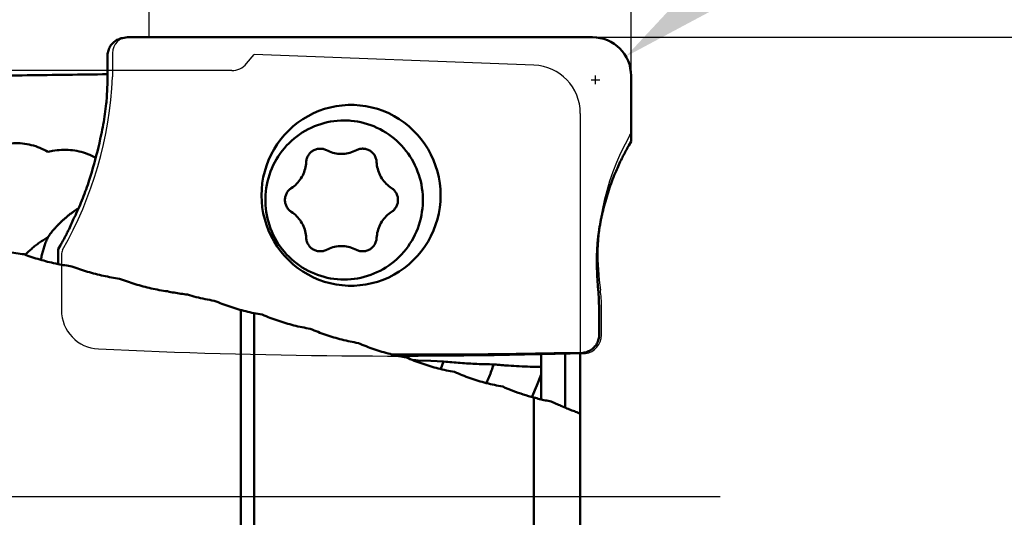
# Model space of a CAD drawing. Units: millimetres. Extents: x -101 to 71, y -58 to 76.
# Drawn here: x 22 to 43, y 0 to 10 of the extents above; entities that cross this region are included whole.
import ezdxf

# ---------------------------------------------------------------- set-up
doc = ezdxf.new("R2010")
doc.units = ezdxf.units.MM
doc.linetypes.add('CENTER2', pattern=[28.575, 19.05, -3.175, 3.175, -3.175])
for name, color, linetype, lineweight in [('1', 4, 'Continuous', 50), ('2', 7, 'Continuous', 25), ('4', 2, 'CENTER2', 25), ('CUT', 1, 'Continuous', 25), ('NOCUT', 7, 'Continuous', 25), ('SK2', 7, 'Continuous', 25)]:
    doc.layers.add(name, color=color, linetype=linetype, lineweight=lineweight)
doc.styles.add('simplex', font='txt.shx', dxfattribs={"height": 3.5})
doc.dimstyles.new('コピー - ISO-25', dxfattribs={"dimscale": 0, "dimtxt": 3.5, "dimasz": 3.5, "dimexe": 1.5, "dimexo": 0, "dimgap": 2.3, "dimtad": 1, "dimdec": 8, "dimdsep": 46, "dimtxsty": 'simplex', "dimcen": 0.09, "dimclrd": 256, "dimclre": 256, "dimclrt": 256, "dimadec": 0, "dimazin": 0, "dimtfac": 1, "dimtofl": 0, "dimtmove": 0, "dimatfit": 3, "dimfxl": 1, "dimtolj": 1, "dimlwd": -1, "dimlwe": -1, "dimarcsym": 0})

# ---------------------------------------------------------------- blocks, each defined once
blk = doc.blocks.new('*D371')
at = {"layer": 'Defpoints', "color": 0}
for p in [(35.05, 52.678), (-76.075, 8.525), (35.05, 8.574)]:
    blk.add_point(p, dxfattribs=at)
at = {"layer": 'SK2'}
for p, q in [((-76.075, 8.525), (-76.075, 54.178)), ((35.05, 8.574), (35.05, 54.178)), ((-72.575, 52.678), (31.55, 52.678))]:
    blk.add_line(p, q, dxfattribs=at)
for points in [[(-72.575, 53.261), (-72.575, 52.094), (-76.075, 52.678)], [(31.55, 52.094), (31.55, 53.261), (35.05, 52.678)]]:
    blk.add_solid(points, dxfattribs=at)
at = {"layer": 'SK2', "insert": (-20.512, 56.728), "char_height": 3.5, "attachment_point": 5, "style": 'simplex'}
blk.add_mtext('\\A1;111.125 [4.375"]', dxfattribs=at)
blk = doc.blocks.new('*D372')
at = {"layer": '2'}
for p, q in [((0, 0), (0, 44.178)), ((35.05, 8.574), (35.05, 44.178)), ((3.5, 42.678), (31.55, 42.678))]:
    blk.add_line(p, q, dxfattribs=at)
for points in [[(3.5, 43.261), (3.5, 42.094), (0, 42.678)], [(31.55, 42.094), (31.55, 43.261), (35.05, 42.678)]]:
    blk.add_solid(points, dxfattribs=at)
at = {"layer": 'Defpoints', "color": 0}
for p in [(35.05, 42.678), (35.05, 8.574), (0, 0)]:
    blk.add_point(p, dxfattribs=at)
at = {"layer": '2', "insert": (13.198, 46.728), "char_height": 3.5, "attachment_point": 5, "style": 'simplex'}
blk.add_mtext('\\A1;35.05 [1.380"]', dxfattribs=at)
blk = doc.blocks.new('*D373')
at = {"layer": '2'}
for p, q in [((33.836, 9.525), (56.047, 9.525)), ((54.547, 6.025), (54.547, -9.525)), ((54.547, -9.525), (54.547, -58.458))]:
    blk.add_line(p, q, dxfattribs=at)
blk.add_solid([(55.13, 6.025), (53.964, 6.025), (54.547, 9.525)], dxfattribs=at)
at = {"layer": 'Defpoints', "color": 0}
for p in [(33.836, 9.525), (35.05, -9.525), (54.547, -9.525)]:
    blk.add_point(p, dxfattribs=at)
at = {"layer": '2', "insert": (50.497, -35.742), "char_height": 3.5, "attachment_point": 5, "rotation": 90, "style": 'simplex'}
blk.add_mtext('\\A1;%%c19.05 [%%c.750"]', dxfattribs=at)
blk = doc.blocks.new('_None')
blk = doc.blocks.new('*D374')
at = {"layer": '2'}
for p, q in [((70.959, 36.82), (37.717, 11.259)), ((34.219, 8.638), (34.399, 8.638)), ((34.309, 8.548), (34.309, 8.728))]:
    blk.add_line(p, q, dxfattribs=at)
blk.add_solid([(37.362, 11.721), (38.073, 10.796), (34.943, 9.125)], dxfattribs=at)
at = {"layer": 'Defpoints', "color": 0}
for p in [(34.943, 9.125), (34.309, 8.638)]:
    blk.add_point(p, dxfattribs=at)
at = {"layer": '2', "insert": (53.257, 28.317), "char_height": 3.5, "attachment_point": 5, "rotation": 37.5582, "style": 'simplex'}
blk.add_mtext('\\A1;R0.8 [R.031"]', dxfattribs=at)
blk = doc.blocks.new('*D375')
at = {"layer": '2'}
for p, q in [((25.05, 9.525), (25.05, 34.178)), ((35.05, 8.574), (35.05, 34.178)), ((21.55, 32.678), (-45.221, 32.678)), ((38.55, 32.678), (42.05, 32.678))]:
    blk.add_line(p, q, dxfattribs=at)
for points in [[(21.55, 32.094), (21.55, 33.261), (25.05, 32.678)], [(38.55, 33.261), (38.55, 32.094), (35.05, 32.678)]]:
    blk.add_solid(points, dxfattribs=at)
at = {"layer": 'Defpoints', "color": 0}
for p in [(35.05, 32.678), (25.05, 9.525), (35.05, 8.574)]:
    blk.add_point(p, dxfattribs=at)
at = {"layer": '2', "insert": (-22.213, 36.728), "char_height": 3.5, "attachment_point": 5, "style": 'simplex'}
blk.add_mtext('\\A1;10 [.394"](MAX)', dxfattribs=at)

msp = doc.modelspace()

# ---------------------------------------------------------------- linework, layer by layer
at = {"layer": '1'}
for p, q in [((24.60647371, 9.525), (34.25, 9.525)), ((24.18830029, 8.72288081), (24.18830029, 9.13282816)), ((35.05, 8.725), (35.05, 7.36175481)), ((29.0967923, 7.79936477), (29.20855492, 7.79936477)), ((35.00429673, 7.28181647), (35.05, 7.36175481)), ((29.60835806, 7.18503334), (29.60158732, 7.18180985)), ((23.21248645, 5.20974946), (23.16678318, 5.12981112)), ((23.16678318, 4.82788549), (23.16678318, 5.12981112)), ((29.60211807, 5.11708221), (29.60874945, 5.11392932)), ((26.95191597, 3.86846584), (26.95191597, -8.83311073)), ((27.23039, 3.80177912), (27.23039, -8.83455379)), ((34.3880614, 3.76868512), (34.3880614, 3.35873777)), ((33.12422981, 2.96848186), (33.12422981, 2.96368107)), ((33.13572872, 2.96848148), (33.12422981, 2.96848148)), ((33.18672108, 2.69212978), (33.18672108, 2.96368107)), ((34.05451158, 2.98023954), (33.67898202, 2.97362023)), ((33.67997098, 2.97362023), (33.67997098, 1.8436093)), ((33.9926742, 1.70506867), (33.9926742, 2.98023954)), ((33.99665574, 2.98023954), (33.99665574, -7.83356826)), ((33.18672108, 2.01416084), (33.18672108, 2.68644666)), ((33.03423185, 2.05124678), (33.03423185, -8.82795994))]:
    msp.add_line(p, q, dxfattribs=at)
for points in [[(24.60647371, 9.525), (24.49816067, 9.50749861), (24.4747379, 9.50226515), (24.45167204, 9.49563529), (24.42905283, 9.48761443), (24.40696965, 9.47821743), (24.38551296, 9.4674667), (24.36477279, 9.45539162), (24.34483754, 9.44202953), (24.32579359, 9.42742517), (24.30772399, 9.41163133), (24.29070738, 9.39470832), (24.27481752, 9.37672318), (24.2601219, 9.35774976), (24.24668101, 9.33786771), (24.23454836, 9.31716134), (24.22376913, 9.29571921), (24.21438031, 9.27363282), (24.20641094, 9.25099555), (24.19988121, 9.22790153), (24.19480403, 9.20444538), (24.19118466, 9.18072135), (24.18901748, 9.15681808), (24.18830029, 9.13282816)], [(24.16858087, 8.20974946), (24.17222169, 8.25630275), (24.17543664, 8.30288746), (24.17823947, 8.3494988), (24.18066328, 8.39613141), (24.182748, 8.44322568), (24.18447104, 8.48988945), (24.18586653, 8.53656419), (24.18694128, 8.5832474), (24.18770128, 8.62993678), (24.18815379, 8.67663023), (24.18830029, 8.72288081)], [(24.16282955, 8.14930438), (24.16490877, 8.16943706), (24.1668259, 8.18958593), (24.16858081, 8.20974947)], [(29.24060603, 8.12078209), (29.17856269, 8.1197359), (29.05475309, 8.11136637), (28.93177357, 8.09466469), (28.81017336, 8.06970546), (28.69049557, 8.03660015), (28.57327471, 7.99549661), (28.45903431, 7.94657843), (28.3482846, 7.89006408), (28.24152021, 7.82620597), (28.13921798, 7.75528931), (28.04183482, 7.67763083), (27.94980567, 7.59357737), (27.86354154, 7.50350433), (27.78342771, 7.40781401), (27.709822, 7.30693377), (27.64305314, 7.20131417), (27.58341934, 7.09142694), (27.53118694, 6.97776286), (27.48658921, 6.86082957), (27.44982536, 6.74114934), (27.42105956, 6.61925669), (27.4004203, 6.49569601), (27.38799976, 6.37101915), (27.3838534, 6.24578296)], [(31.09735866, 6.24578296), (31.09321231, 6.37101915), (31.08079177, 6.49569601), (31.06015251, 6.61925669), (31.03138671, 6.74114934), (30.99462285, 6.86082957), (30.95002513, 6.97776286), (30.89779273, 7.09142694), (30.83815893, 7.20131417), (30.77139007, 7.30693377), (30.69778436, 7.40781401), (30.61767053, 7.50350433), (30.5314064, 7.59357737), (30.43937724, 7.67763083), (30.34199408, 7.75528931), (30.23969186, 7.82620597), (30.13292747, 7.89006408), (30.02217776, 7.94657843), (29.90793736, 7.99549661), (29.7907165, 8.03660015), (29.67103871, 8.06970546), (29.5494385, 8.09466469), (29.42645897, 8.11136637), (29.30264938, 8.1197359), (29.24060603, 8.12078209)], [(29.0967923, 7.79936477), (29.02649685, 7.79781863), (28.95633235, 7.79321994), (28.88642874, 7.7855772), (28.81691546, 7.77490458), (28.74792124, 7.76122183), (28.67957382, 7.74455429), (28.61199979, 7.72493283), (28.54532426, 7.70239378), (28.47967071, 7.67697888), (28.41516072, 7.64873519), (28.35191373, 7.617715), (28.29004688, 7.58397578), (28.22967471, 7.54757998), (28.17090904, 7.50859501), (28.11385867, 7.46709306), (28.05862925, 7.42315098), (28.00532306, 7.37685014), (27.9540388, 7.32827628), (27.90487145, 7.27751935), (27.85791204, 7.22467334), (27.81324754, 7.1698361), (27.77096066, 7.11310919), (27.73112969, 7.05459764), (27.6938284, 6.99440981), (27.65912587, 6.93265715), (27.62708635, 6.86945401), (27.59776917, 6.80491743), (27.57122862, 6.73916692), (27.54751385, 6.67232424), (27.52666877, 6.60451315), (27.50873198, 6.53585923), (27.49373671, 6.46648962), (27.4817107, 6.39653276), (27.47267625, 6.3261182), (27.46665006, 6.25537634), (27.46364331, 6.18443817), (27.46366157, 6.11343505), (27.46670479, 6.04249847), (27.47276734, 5.97175977), (27.48183799, 5.90134996), (27.49389996, 5.83139942), (27.5089309, 5.76203767), (27.52690298, 5.69339317), (27.54778292, 5.62559302), (27.57153205, 5.55876278), (27.5981064, 5.49302619), (27.62745675, 5.42850499), (27.65952876, 5.36531866), (27.69426304, 5.3035842), (27.73159527, 5.24341594), (27.77145631, 5.18492528), (27.81377235, 5.12822054), (27.85846504, 5.07340673), (27.90545161, 5.02058534), (27.95464505, 4.96985419), (28.00595427, 4.92130722), (28.05928426, 4.87503434), (28.11453626, 4.83112122), (28.17160796, 4.78964918), (28.23039367, 4.75069503), (28.29078454, 4.71433089), (28.35266873, 4.6806241), (28.41593166, 4.64963708), (28.48045616, 4.62142722), (28.54612277, 4.59604674), (28.61280987, 4.57354265), (28.68039399, 4.55395661), (28.74874996, 4.53732491), (28.81775121, 4.52367834), (28.88726997, 4.51304216), (28.9571775, 4.50543607), (29.02734435, 4.50087416), (29.09721644, 4.49936482)], [(29.09721644, 7.79936482), (29.16708854, 7.79785548), (29.23725539, 7.79329358), (29.30716292, 7.78568749), (29.37668168, 7.77505131), (29.44568293, 7.76140474), (29.5140389, 7.74477303), (29.58162302, 7.725187), (29.64831012, 7.70268291), (29.71397673, 7.67730243), (29.77850123, 7.64909256), (29.84176416, 7.61810554), (29.90364835, 7.58439876), (29.96403922, 7.54803462), (30.02282493, 7.50908046), (30.07989663, 7.46760843), (30.13514863, 7.42369531), (30.18847862, 7.37742242), (30.23978784, 7.32887546), (30.28898128, 7.27814431), (30.33596785, 7.22532292), (30.38066054, 7.17050911), (30.42297658, 7.11380437), (30.46283762, 7.05531371), (30.50016985, 6.99514544), (30.53490413, 6.93341098), (30.56697614, 6.87022465), (30.59632649, 6.80570346), (30.62290084, 6.73996687), (30.64664997, 6.67313663), (30.66752991, 6.60533648), (30.68550199, 6.53669197), (30.70053293, 6.46733023), (30.71259489, 6.39737968), (30.72166555, 6.32696987), (30.7277281, 6.25623118), (30.73077132, 6.18529459), (30.73078957, 6.11429148), (30.72778282, 6.0433533), (30.72175664, 5.97261144), (30.71272218, 5.90219689), (30.70069618, 5.83224003), (30.6857009, 5.76287041), (30.66776412, 5.6942165), (30.64691904, 5.62640541), (30.62320427, 5.55956272), (30.59666372, 5.49381221), (30.56734654, 5.42927564), (30.53530702, 5.3660725), (30.50060448, 5.30431984), (30.4633032, 5.24413201), (30.42347223, 5.18562046), (30.38118535, 5.12889354), (30.33652085, 5.07405631), (30.28956144, 5.02121029), (30.24039409, 4.97045336), (30.18910983, 4.9218795), (30.13580364, 4.87557866), (30.08057422, 4.83163658), (30.02352385, 4.79013463), (29.96475818, 4.75114966), (29.90438601, 4.71475387), (29.84251916, 4.68101464), (29.77927217, 4.64999446), (29.71476217, 4.62175077), (29.64910863, 4.59633587), (29.5824331, 4.57379682), (29.51485907, 4.55417536), (29.44651165, 4.53750782), (29.37751742, 4.52382507), (29.30800414, 4.51315244), (29.23810053, 4.50550971), (29.16793604, 4.50091102), (29.09764059, 4.49936488)], [(23.80923533, 6.55804605), (23.83593178, 6.64276158), (23.86177355, 6.72774213), (23.88676226, 6.81297741), (23.91092008, 6.89845189), (23.93426899, 6.98415089), (23.95683037, 7.0700606), (23.97853413, 7.15579199), (23.99959029, 7.24208301), (24.01992346, 7.32854719), (24.0395737, 7.41516931), (24.0586387, 7.50231822)], [(22.954276, 7.1461692), (22.98601027, 7.15403059), (23.01767281, 7.16107682), (23.05, 7.16746226)], [(28.3108894, 6.93628129), (28.31248355, 6.95562165), (28.31534638, 6.97481236), (28.31946526, 6.99376865), (28.32482199, 7.01240678), (28.3313929, 7.03064442), (28.33914897, 7.048401), (28.34805593, 7.0655981), (28.35807445, 7.08215974), (28.36916027, 7.09801276), (28.38126441, 7.11308715), (28.39433341, 7.1273163), (28.40830955, 7.14063736), (28.42313107, 7.1529915), (28.43873251, 7.16432413), (28.45504495, 7.17458519), (28.47199633, 7.18372937), (28.48951178, 7.19171627), (28.50751393, 7.1985106), (28.52592324, 7.20408235), (28.5446584, 7.20840691), (28.56363665, 7.21146519), (28.58277416, 7.21324366), (28.59969022, 7.21374366)], [(28.59969022, 7.21374366), (28.60198639, 7.21373447), (28.62118847, 7.21293545), (28.64029557, 7.21085014), (28.65922331, 7.20748775), (28.67788806, 7.20286312), (28.69620738, 7.19699669), (28.71410035, 7.18991437), (28.73148792, 7.18164744)], [(28.73148792, 7.18164744), (28.76371539, 7.16604843), (28.79671064, 7.15218252), (28.83038235, 7.14008809), (28.86463732, 7.1297986), (28.89938075, 7.12134254), (28.93451648, 7.11474332), (28.96994727, 7.11001918), (29.00557506, 7.10718322), (29.04112497, 7.10624325)], [(29.04112497, 7.10624325), (29.07702692, 7.10720195), (29.11265324, 7.11005659), (29.1480816, 7.1147993), (29.18321393, 7.12141695), (29.21795301, 7.12989122), (29.25220269, 7.14019866), (29.28586818, 7.15231075), (29.31885629, 7.16619395), (29.35107574, 7.18180985)], [(29.35107574, 7.18180985), (29.36845906, 7.19008589), (29.38634838, 7.1971776), (29.40466468, 7.20305363), (29.42332705, 7.20768804), (29.44225306, 7.21106036), (29.46135909, 7.21315569), (29.48056076, 7.21396477), (29.483007, 7.2139752)], [(29.483007, 7.2139752), (29.49977323, 7.21348403), (29.51891165, 7.2117156), (29.53789147, 7.20866727), (29.55662886, 7.20435253), (29.57504103, 7.19879043), (29.59304666, 7.19200554), (29.61056622, 7.18402783), (29.6275223, 7.17489254), (29.64384002, 7.16464003), (29.65944728, 7.15331558), (29.67427515, 7.14096921), (29.68825813, 7.12765548), (29.70133444, 7.11343318), (29.71344634, 7.09836515), (29.7245403, 7.08251793), (29.73456733, 7.06596155), (29.74348314, 7.04876913), (29.75124834, 7.03101661), (29.75782862, 7.01278242), (29.76319493, 6.9941471), (29.76732355, 6.97519298), (29.77019626, 6.95600377), (29.77180035, 6.93666424)], [(34.73803969, 6.74578296), (34.75174561, 6.77923954), (34.7658123, 6.81254621), (34.78023678, 6.84569948), (34.79501306, 6.87869745), (34.81013663, 6.9115377), (34.82560327, 6.94421774), (34.84140835, 6.97673562), (34.85754944, 7.00908796)], [(28.00123477, 6.39434802), (28.03072617, 6.41473261), (28.05911517, 6.4366552), (28.08632317, 6.46005511), (28.11227489, 6.48486759), (28.1368985, 6.51102395), (28.16012585, 6.53845182), (28.18189265, 6.56707526), (28.20213866, 6.59681507), (28.22080784, 6.62758894), (28.23784852, 6.65931169), (28.25321355, 6.69189552), (28.2668604, 6.72525026), (28.27875129, 6.75928359), (28.28885331, 6.79390131), (28.29713852, 6.82900762), (28.30358397, 6.86450535), (28.30817183, 6.90029626), (28.3108894, 6.93628129)], [(29.77180035, 6.93666424), (29.77453642, 6.90068064), (29.77914268, 6.86489214), (29.78560638, 6.8293978), (29.79390963, 6.79429584), (29.80402945, 6.75968341), (29.81593784, 6.72565632), (29.82960183, 6.69230874), (29.8449836, 6.65973297), (29.8620406, 6.62801916), (29.8807256, 6.59725509), (29.90098689, 6.56752589), (29.9227684, 6.53891386), (29.94600985, 6.51149818), (29.9706469, 6.48535473), (29.99661138, 6.46055587), (30.02383141, 6.43717022), (30.05223167, 6.41526251), (30.08173355, 6.39489339)], [(34.73803969, 6.74578296), (34.71947338, 6.70399519), (34.70140623, 6.66180837), (34.68403954, 6.61968882), (34.66719635, 6.57717712), (34.65102091, 6.53458824), (34.63534467, 6.49144987)], [(28.00136086, 5.90383626), (27.98557169, 5.91490058), (27.97054521, 5.92699959), (27.95634778, 5.94007984), (27.94304214, 5.95408356), (27.93068704, 5.96894888), (27.91933708, 5.98461014), (27.90904238, 6.00099815), (27.89984842, 6.01804053), (27.89179582, 6.03566199), (27.88492014, 6.0537847), (27.87925176, 6.07232859), (27.87481572, 6.09121175), (27.87163161, 6.11035078), (27.86971349, 6.12966112), (27.86906985, 6.14905748), (27.86970352, 6.16845417), (27.87161171, 6.18776551), (27.87478598, 6.20690621), (27.87921231, 6.2257917), (27.88487116, 6.24433856), (27.89173752, 6.26246486), (27.89978106, 6.28009054), (27.90896626, 6.29713774), (27.91925253, 6.31353115), (27.93059444, 6.32919835), (27.94294189, 6.34407015), (27.95624033, 6.35808084), (27.97043103, 6.37116853), (27.98545129, 6.38327542), (28.00123477, 6.39434802)], [(30.08173355, 6.39489339), (30.09752272, 6.38382907), (30.1125492, 6.37173005), (30.12674662, 6.3586498), (30.14005227, 6.34464609), (30.15240736, 6.32978077), (30.16375733, 6.31411951), (30.17405203, 6.2977315), (30.18324598, 6.28068912), (30.19129859, 6.26306766), (30.19817427, 6.24494495), (30.20384265, 6.22640106), (30.20827869, 6.20751789), (30.2114628, 6.18837887), (30.21338091, 6.16906853), (30.21402456, 6.14967217), (30.21339089, 6.13027548), (30.2114827, 6.11096413), (30.20830843, 6.09182344), (30.20388209, 6.07293795), (30.19822325, 6.05439109), (30.19135689, 6.03626478), (30.18331334, 6.0186391), (30.17412815, 6.00159191), (30.16384188, 5.9851985), (30.15249997, 5.96953129), (30.14015252, 5.9546595), (30.12685407, 5.94064881), (30.11266338, 5.92756111), (30.09764311, 5.91545423), (30.08185964, 5.90438163)], [(27.3838534, 6.24578296), (27.38799976, 6.12054678), (27.4004203, 5.99586992), (27.42105956, 5.87230924), (27.44982536, 5.75041659), (27.48658921, 5.63073636), (27.53118694, 5.51380307), (27.58341934, 5.40013899), (27.64305314, 5.29025176), (27.709822, 5.18463216), (27.78342771, 5.08375192), (27.86354154, 4.9880616), (27.94980567, 4.89798856), (28.04183482, 4.8139351), (28.13921798, 4.73627661), (28.24152021, 4.66535996), (28.3482846, 4.60150185), (28.45903431, 4.5449875), (28.57327471, 4.49606932), (28.69049557, 4.45496578), (28.81017336, 4.42186047), (28.93177357, 4.39690124), (29.05475309, 4.38019956), (29.17856269, 4.37183003), (29.24060603, 4.37078384)], [(29.24060603, 4.37078384), (29.30264938, 4.37183003), (29.42645897, 4.38019956), (29.5494385, 4.39690124), (29.67103871, 4.42186047), (29.7907165, 4.45496578), (29.90793736, 4.49606932), (30.02217776, 4.5449875), (30.13292747, 4.60150185), (30.23969186, 4.66535996), (30.34199408, 4.73627661), (30.43937724, 4.8139351), (30.5314064, 4.89798856), (30.61767053, 4.9880616), (30.69778436, 5.08375192), (30.77139007, 5.18463216), (30.83815893, 5.29025176), (30.89779273, 5.40013899), (30.95002513, 5.51380307), (30.99462285, 5.63073636), (31.03138671, 5.75041659), (31.06015251, 5.87230924), (31.08079177, 5.99586992), (31.09321231, 6.12054678), (31.09735866, 6.24578296)], [(23.46008773, 5.89076822), (23.50313616, 5.92150851), (23.54681044, 5.95135639), (23.59109068, 5.98029707)], [(23.47874349, 5.74578296), (23.50039133, 5.7875017), (23.52163085, 5.82973924), (23.54214807, 5.87187711), (23.56216776, 5.91440128), (23.58152499, 5.95700338), (23.60040733, 6.00011606)], [(23.47874349, 5.74578296), (23.46503756, 5.71232639), (23.45097088, 5.67901972), (23.4365464, 5.64586645), (23.42177012, 5.61286847), (23.40664654, 5.58002823), (23.39117991, 5.54734819), (23.37537483, 5.51483031), (23.35923374, 5.48247797)], [(28.31129406, 5.3620654), (28.30855799, 5.398049), (28.30395173, 5.4338375), (28.29748803, 5.46933185), (28.28918478, 5.50443381), (28.27906496, 5.53904623), (28.26715657, 5.57307332), (28.25349258, 5.6064209), (28.2381108, 5.63899668), (28.22105381, 5.67071049), (28.20236881, 5.70147456), (28.18210751, 5.73120375), (28.160326, 5.75981578), (28.13708456, 5.78723146), (28.11244751, 5.81337491), (28.08648303, 5.83817378), (28.059263, 5.86155943), (28.03086274, 5.88346713), (28.00136086, 5.90383626)], [(30.08185964, 5.90438163), (30.05236823, 5.88399704), (30.02397924, 5.86207445), (29.99677123, 5.83867453), (29.97081951, 5.81386206), (29.9461959, 5.78770569), (29.92296856, 5.76027783), (29.90120176, 5.73165439), (29.88095575, 5.70191457), (29.86228657, 5.67114071), (29.84524588, 5.63941796), (29.82988085, 5.60683413), (29.81623401, 5.57347939), (29.80434312, 5.53944606), (29.79424109, 5.50482834), (29.78595589, 5.46972203), (29.77951044, 5.4342243), (29.77492258, 5.39843339), (29.77220501, 5.36244836)], [(28.60008741, 5.08475444), (28.58332117, 5.08524561), (28.56418275, 5.08701405), (28.54520293, 5.09006237), (28.52646555, 5.09437711), (28.50805338, 5.09993922), (28.49004774, 5.10672411), (28.47252819, 5.11470182), (28.45557211, 5.12383711), (28.43925439, 5.13408962), (28.42364713, 5.14541407), (28.40881926, 5.15776043), (28.39483628, 5.17107417), (28.38175996, 5.18529647), (28.36964807, 5.2003645), (28.35855411, 5.21621171), (28.34852707, 5.2327681), (28.33961127, 5.24996052), (28.33184607, 5.26771304), (28.32526578, 5.28594723), (28.31989948, 5.30458254), (28.31577085, 5.32353667), (28.31289815, 5.34272588), (28.31129406, 5.3620654)], [(29.77220501, 5.36244836), (29.77061086, 5.34310799), (29.76774803, 5.32391728), (29.76362915, 5.30496099), (29.75827242, 5.28632286), (29.75170151, 5.26808523), (29.74394544, 5.25032864), (29.73503847, 5.23313155), (29.72501995, 5.21656991), (29.71393414, 5.20071688), (29.70182999, 5.1856425), (29.68876099, 5.17141335), (29.67478486, 5.15809228), (29.65996334, 5.14573815), (29.6443619, 5.13440552), (29.62804946, 5.12414445), (29.61109807, 5.11500027), (29.59358262, 5.10701338), (29.57558048, 5.10021905), (29.55717117, 5.0946473), (29.53843601, 5.09032273), (29.51945776, 5.08726446), (29.50032025, 5.08548599), (29.48340419, 5.08498599)], [(28.73201867, 5.11691979), (28.71463535, 5.10864375), (28.69674603, 5.10155205), (28.67842973, 5.09567602), (28.65976736, 5.0910416), (28.64084135, 5.08766928), (28.62173532, 5.08557396), (28.60253365, 5.08476487), (28.60008741, 5.08475444)], [(29.04196944, 5.19248639), (29.00606749, 5.1915277), (28.97044117, 5.18867305), (28.93501281, 5.18393035), (28.89988047, 5.1773127), (28.8651414, 5.16883843), (28.83089172, 5.15853099), (28.79722623, 5.1464189), (28.76423811, 5.13253569), (28.73201867, 5.11691979)], [(29.35160649, 5.11708221), (29.31937902, 5.13268122), (29.28638377, 5.14654712), (29.25271206, 5.15864156), (29.21845709, 5.16893104), (29.18371366, 5.1773871), (29.14857792, 5.18398633), (29.11314714, 5.18871046), (29.07751935, 5.19154643), (29.04196944, 5.19248639)], [(29.48340419, 5.08498599), (29.48110802, 5.08499518), (29.46190594, 5.08579419), (29.44279883, 5.0878795), (29.4238711, 5.0912419), (29.40520635, 5.09586653), (29.38688703, 5.10173296), (29.36899406, 5.10881528), (29.35160649, 5.11708221)], [(22.48336539, 5.01590691), (22.51076222, 5.04270138), (22.53815905, 5.06949586)], [(34.36319376, 4.34226156), (34.36493937, 4.32211572), (34.36665545, 4.30196734), (34.368342, 4.28181647)], [(34.36834197, 4.28181647), (34.37197793, 4.23526283), (34.37518925, 4.18867792), (34.37799145, 4.14206658), (34.38041975, 4.09543423), (34.38250814, 4.04834033), (34.38423025, 4.00167656), (34.38562136, 3.95500174), (34.38669345, 3.9083185), (34.38745532, 3.86162919), (34.38791106, 3.8149358), (34.3880614, 3.76868512)], [(34.05451158, 2.98023954), (34.07820102, 2.98406732), (34.10162378, 2.98930078), (34.12468965, 2.99593064), (34.14730885, 3.0039515), (34.16939204, 3.0133485), (34.19084873, 3.02409923), (34.21158889, 3.03617431), (34.23152415, 3.0495364), (34.2505681, 3.06414075), (34.2686377, 3.07993459), (34.28565431, 3.09685761), (34.30154417, 3.11484274), (34.31623979, 3.13381616), (34.32968068, 3.15369822), (34.34181333, 3.17440459), (34.35259256, 3.19584672), (34.36198138, 3.2179331), (34.36995075, 3.24057038), (34.37648048, 3.26366439), (34.38155766, 3.28712054), (34.38517703, 3.31084458), (34.38734421, 3.33474785), (34.3880614, 3.35873777)], [(33.12422979, 2.96368219), (33.21519916, 2.96543791), (33.30617018, 2.96710594), (33.39714276, 2.96868629)], [(33.67898202, 2.97362023), (33.62261426, 2.97262846), (33.56624645, 2.97163906), (33.5098786, 2.97065205), (33.45351071, 2.96966741), (33.39714278, 2.96868512)], [(30.53734966, 2.82761212), (30.58641809, 2.82432314), (30.63548652, 2.82103415)], [(30.63548652, 2.82103415), (30.89815409, 2.81063596), (31.16082165, 2.80023778)], [(31.16082165, 2.80023778), (31.13093913, 2.72496095), (31.10105661, 2.64968412)], [(33.18672108, 2.53349052), (33.09258321, 2.30432531), (32.99844534, 2.0751601)]]:
    msp.add_lwpolyline(points, dxfattribs=at)
for points in [[(15.87121279, 8.63867187, -0.0001425089), (17.53451356, 8.66424952, -0.0001420161), (19.19782864, 8.68888068, -0.0001428323), (20.86115748, 8.71256523, -0.0001442848), (22.52449965, 8.73529454, -0.0001439671), (24.18785465, 8.75706421)], [(24.0586387, 7.50231822, 0.0087161379), (24.10087347, 7.71671993, 0.0087032526), (24.13561364, 7.93248316, 0.0086859517), (24.16282961, 8.14930437)], [(22.05, 7.30333743, -0.0347392348), (22.23614669, 7.32521332, -0.0354878831), (22.42369409, 7.32087324, -0.0369759621), (22.60863011, 7.28953594, -0.0382022231), (22.78679138, 7.23071993, -0.0362492725), (22.954276, 7.1461692)], [(23.05, 7.16746226, -0.0332702713), (23.23349961, 7.18861195, -0.0339419055), (23.41834085, 7.18502949, -0.035211029), (23.60091377, 7.15602984, -0.0364039412), (23.77748379, 7.10118466, -0.0347291909), (23.94450888, 7.02188205)], [(34.85754944, 7.00908796, -0.0042886999), (34.90490322, 7.10083127, -0.0042871372), (34.95382482, 7.19175087, -0.0042850721), (35.00429673, 7.28181647)], [(23.60040733, 6.00011606, 0.0079367511), (23.67590314, 6.18384827, 0.0079269097), (23.74553523, 6.36989818, 0.0079138551), (23.80923533, 6.55804605)], [(34.63534467, 6.49144987, 0.0083152385), (34.57343698, 6.30736535, 0.0083038408), (34.51767939, 6.12130856, 0.0082888501), (34.46812857, 5.93351988)], [(34.46812857, 5.93351988, 0.0047959066), (34.44817452, 5.84905788, 0.0047825454), (34.42984153, 5.76422764, 0.0048242245), (34.41314057, 5.6790612, 0.0048778398), (34.3980955, 5.59358697, 0.0049214242), (34.38472834, 5.50783426, 0.004979691), (34.37306109, 5.42183378, 0.0050440246), (34.36313167, 5.33571722, 0.0051247718), (34.35494597, 5.24931591, 0.0052331774), (34.34854982, 5.16276401, 0.0053663018), (34.34399085, 5.07609531, 0.0053388669), (34.34128697, 4.98924771)], [(23.05, 5.50772069, -0.0085484045), (23.09561233, 5.56124642, -0.0086932502), (23.14304634, 5.61316792, -0.0082804757), (23.19221914, 5.66344578, -0.0078955277), (23.24298888, 5.71211151, -0.0076883405), (23.29525021, 5.75917141, -0.0074228064), (23.3489102, 5.80462927, -0.0072026359), (23.40387605, 5.8485034, -0.0072738706), (23.46008773, 5.89076822)], [(22.53815905, 5.06949586, -0.0111941909), (22.61582332, 5.13872759, -0.0116940703), (22.69658181, 5.20432617, -0.010399005), (22.78017662, 5.26626975, -0.0093507076), (22.86613453, 5.32491299, -0.0097975316), (22.9542674, 5.38022104)], [(22.9542674, 5.38022104, 0.0132045782), (22.91513805, 5.29022544, 0.0134749164), (22.88085778, 5.19825892, 0.0131209787), (22.85154263, 5.10459296, 0.0125033723), (22.82705644, 5.00954442, 0.0126321652), (22.80736738, 4.91338722)], [(23.05, 5.50772069, 0.0073629264), (23.01684165, 5.46616903, 0.0072804764), (22.98532791, 5.42421482, 0.0074588009), (22.9542674, 5.38022104)], [(23.35923374, 5.48247797, -0.0042886996), (23.31187996, 5.39073466, -0.0042871369), (23.26295835, 5.29981506, -0.0042850719), (23.21248645, 5.20974946)], [(22.45908461, 5.02273246, -0.0185088163), (22.12336733, 5.07879656, -0.0187287233), (21.79265944, 5.15970936, -0.0185177732), (21.46890174, 5.26501251)], [(23.16535622, 4.82072273, -0.0029160278), (23.11366523, 4.83133432, -0.0190912946), (22.78273479, 4.91460217, -0.0188682733), (22.45908461, 5.02273246)], [(34.34128697, 4.98924771, 0.0089783692), (34.34084944, 4.77337733, 0.0089639025), (34.34816217, 4.55760912, 0.0089450707), (34.36319374, 4.34226155)], [(23.44985903, 4.77341819, -0.0159414577), (23.16535622, 4.82072273, -0.0190912946)], [(24.44123482, 4.51737211, -0.0191884762), (24.10456851, 4.57706497, -0.0194337728), (23.77341318, 4.66258743, -0.0191984437), (23.44985903, 4.77341819)], [(25.43252125, 4.25502022, -0.0194877048), (25.09562752, 4.31640938, -0.0197204534), (24.76483998, 4.40393606, -0.0195141797), (24.44123482, 4.51737211)], [(25.84495978, 4.18781758, -0.0090553486), (25.70692309, 4.20524509, -0.0090811327), (25.56959951, 4.2276686, -0.0090571666), (25.43318056, 4.25505809)], [(26.40233683, 4.06037103, -0.0109904504), (26.21474448, 4.09464922, -0.0110690536), (26.02826576, 4.13730097, -0.0109583445), (25.84495978, 4.18781758)], [(27.39844089, 3.77145709, -0.0201167961), (27.05902625, 3.8406981, -0.020398922), (26.72622128, 3.93721999, -0.0201262234), (26.40233683, 4.06037103)], [(28.39515232, 3.47885492, -0.0203601228), (28.0553491, 3.54897389, -0.0206970145), (27.72159355, 3.6469819, -0.0203215583), (27.39844089, 3.77145709)], [(29.39247949, 3.18297236, -0.02058453), (29.05230057, 3.25385748, -0.0209272164), (28.71839271, 3.35294501, -0.020550095), (28.39515232, 3.47885492)], [(30.08110887, 2.94796914, -0.0019218377), (30.04988937, 2.95576748, -0.0211330945), (29.71591827, 3.05576044, -0.0207666262), (29.39247949, 3.18297236)], [(30.39043016, 2.88423377, -0.0188685862), (30.08110887, 2.94796914, -0.0211330945)], [(30.0811091, 2.94797006, 0.0006863551), (30.42841755, 2.94574986, 0.0006161832), (30.74022397, 2.94456892, 0.0006161769), (31.05203222, 2.9441565)], [(31.38901151, 2.58307852, -0.0209799446), (31.04812388, 2.65513851, -0.0213173777), (30.71413213, 2.7558734, -0.0209682189), (30.39043016, 2.88423377)], [(31.05203222, 2.94415605, 0.0004956388), (31.28229016, 2.94437979, 0.0004970616), (31.51254723, 2.94505928, 0.0005136335), (31.74280245, 2.94620423, 0.0005276437), (31.97305477, 2.94782899, 0.0005459675), (32.203303, 2.94994676, 0.0005752651), (32.43354594, 2.9525809, 0.0005805273), (32.66378229, 2.95574919, 0.0005766246), (32.89401081, 2.95945031, 0.0005727277), (33.12422982, 2.96368063)], [(31.16082165, 2.80023778, 0.0072842815), (31.50665552, 2.76992438, 0.0072972938), (31.85324225, 2.74970744, 0.0072843551), (32.2002686, 2.73960547)], [(32.2002686, 2.73960547, -0.0115923482), (32.1554974, 2.61064203, -0.0116223276), (32.10477012, 2.48384115, -0.0117095755), (32.04820228, 2.35958201)], [(32.2002686, 2.73960547, 0.002107334), (32.30167948, 2.73019202, 0.0020970237), (32.40265463, 2.72167475, 0.0021179645), (32.50472199, 2.71393131)], [(33.18672108, 2.68644666, -0.004718662), (32.95923123, 2.69131489, -0.0047221079), (32.7318694, 2.70047764, -0.0047185311), (32.50472199, 2.71393131)], [(32.38823014, 2.27995943, -0.021150448), (32.04701191, 2.3524193, -0.0215055799), (31.71264696, 2.45386641, -0.0211294688), (31.38901151, 2.58307852)], [(33.03423185, 2.05124678, -0.0140115913), (32.81474422, 2.11532018, -0.0140735657), (32.59965087, 2.1914563, -0.0140450473), (32.38823014, 2.27995943)], [(33.39306094, 1.96949384, -0.0051923222), (33.27289522, 1.99425707, -0.0051965984), (33.1532671, 2.02151235, -0.005191711), (33.03423185, 2.05124678)], [(33.99558909, 1.7048642, 0.0987855016), (33.90049136, 1.75771001, -0.010308912), (33.79661534, 1.7945708, -0.009408111), (33.69485999, 1.83638588), (33.59401823, 1.87996068, -0.0021679868), (33.49331579, 1.92401103, -0.0046109983), (33.39306094, 1.96949384)]]:
    msp.add_lwpolyline(points, format="xyb", dxfattribs=at)
msp.add_arc((34.25, 8.725), 0.8, 0, 90, dxfattribs=at)
at = {"layer": '4'}
msp.add_line((0, 0), (36.8967355, 0), dxfattribs=at)
at = {"layer": 'CUT'}
for p, q in [((34.25, 9.525), (24.62535314, 9.525)), ((24.29371709, 9.19336395), (24.29371709, 8.70030666)), ((35.05, 7.59006587), (35.05, 8.725)), ((23.23230696, 5.01570525), (23.23230696, 3.86598075)), ((34.43724056, 3.34805549), (34.43724056, 3.93478635))]:
    msp.add_line(p, q, dxfattribs=at)
for centre, radius, start, end in [((24.62535314, 9.19336395), 0.33163605, 90, 180), ((34.25, 8.725), 0.8, 0, 90), ((16.28298782, 9.07071695), 8.01928845, 330.437275064, 357.352570555), ((34.85197762, 7.59006587), 0.19802238, 330.290467852, 0), ((39.40631269, 4.99397501), 5.04427251, 150.31671295, 188.12189897), ((23.43192445, 5.01570525), 0.19961749, 150.437275064, 180), ((31.98440194, 3.93478635), 2.45283625, 0, 8.12189897), ((24.03883394, 3.86598075), 0.80652697, 180, 267.334242955), ((34.05047333, 3.34805549), 0.38676723, 278.195159624, 0), ((30.33385049, 139.06869613), 136.15571049, 267.3342429551, 271.5873977931)]:
    msp.add_arc(centre, radius, start, end, dxfattribs=at)
at = {"layer": 'NOCUT'}
for p, q in [((27.07181068, 8.97687101), (27.23039, 9.16585848)), ((33.03455934, 8.94570136), (27.23039, 9.16585848)), ((26.7653929, 8.83398605), (1.0223848, 8.83398605)), ((33.99665574, 7.94641996), (33.99665574, 0)), ((0, 0), (33.99665574, 0))]:
    msp.add_line(p, q, dxfattribs=at)
for centre, radius, start, end in [((26.7653929, 9.23398605), 0.4, 270, 320.00000001), ((32.99665574, 7.94641996), 1, 0, 87.827763275)]:
    msp.add_arc(centre, radius, start, end, dxfattribs=at)

# ---------------------------------------------------------------- dimensions: what is measured, and where the dimension line sits
at = {"layer": '2'}
dim = msp.add_linear_dim(base=(35.05, 42.6777163366), p1=(0, 0), p2=(35.05, 8.5741713126), angle=180, dimstyle='コピー - ISO-25', override={"dimscale": 1}, dxfattribs=at)
dim.commit()
dim.dimension.update_dxf_attribs({"geometry": '*D372', "text_midpoint": (13.1982797256, 42.6777163366), "dimtype": 160})
for base, p1, p2, angle, text, override, picture, middle in [((35.05, 32.6777163366), (25.05, 9.525), (35.05, 8.5741713126), 180, '<>(MAX)', {"dimscale": 1}, '*D375', (-22.2130322471, 32.6777163366)), ((54.5468680939, -9.525), (33.8357331248, 9.525), (35.05, -9.525), 270, '%%c<>', {"dimscale": 1, "dimblk2": 'None', "dimsah": 1, "dimse2": 1}, '*D373', (54.5468680939, -35.7416666667))]:
    dim = msp.add_linear_dim(base=base, p1=p1, p2=p2, angle=angle, text=text, dimstyle='コピー - ISO-25', override=override, dxfattribs=at)
    dim.commit()
    dim.dimension.update_dxf_attribs({"geometry": picture, "text_midpoint": middle, "dimtype": 160})
dim = msp.add_radius_dim(center=(34.308519797, 8.637541802), mpoint=(34.942707563, 9.125195242), dimstyle='コピー - ISO-25', override={"dimscale": 1}, dxfattribs=at)
dim.commit()
dim.dimension.update_dxf_attribs({"geometry": '*D374', "text_midpoint": (53.256823613, 28.316580404)})
at = {"layer": 'SK2'}
dim = msp.add_linear_dim(base=(35.05, 52.6777163366), p1=(-76.075, 8.525), p2=(35.05, 8.5741713126), angle=180, dimstyle='コピー - ISO-25', override={"dimscale": 1}, dxfattribs=at)
dim.commit()
dim.dimension.update_dxf_attribs({"geometry": '*D371', "text_midpoint": (-20.5125, 52.6777163366), "dimtype": 160})

doc.saveas('drawing.dxf')
